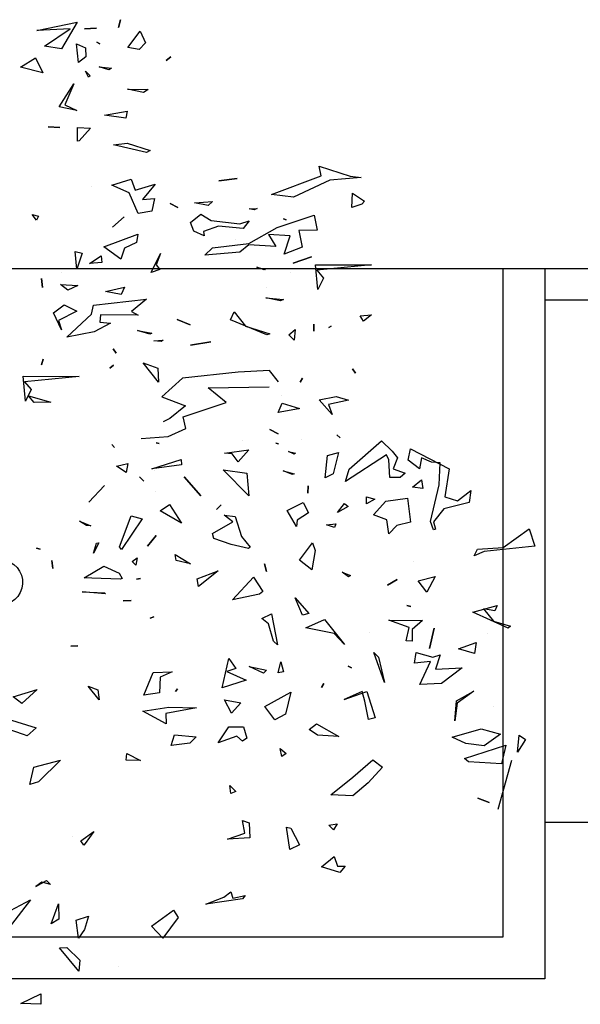
# Model space of a CAD drawing. Units: millimetres. Extents: x -357 to 280, y -617 to 728.
# Drawn here: x -92 to -89, y -396 to -391 of the extents above; entities that cross this region are included whole.
import ezdxf

# ---------------------------------------------------------------- set-up
doc = ezdxf.new("R2010")
doc.units = ezdxf.units.MM
doc.layers.add('URBANIZACION', color=250, linetype='Continuous')
doc.layers.add('VERDE', color=67, linetype='Continuous')

# ---------------------------------------------------------------- blocks, each defined once
blk = doc.blocks.new('a1')
at = {"layer": 'VERDE'}
for p, q in [((1713.3925, -468.9987), (1713.4391, -468.9841)), ((1713.4391, -468.9841), (1713.4535, -469.1193)), ((1713.4426, -469.069), (1713.3925, -468.9987)), ((1713.946, -469.0255), (1713.9575, -469.0092)), ((1713.9575, -469.0092), (1713.9913, -469.0299)), ((1713.6405, -469.0946), (1713.6538, -469.0486)), ((1713.6538, -469.0486), (1713.6591, -469.0548)), ((1713.9913, -469.0299), (1713.946, -469.0255)), ((1713.9913, -469.0299), (1713.946, -469.0255)), ((1714.0138, -469.0465), (1714.1455, -469.0831)), ((1713.4476, -469.1374), (1713.4426, -469.069)), ((1713.6591, -469.0548), (1713.6163, -469.1499)), ((1713.6591, -469.0548), (1713.6163, -469.1499)), ((1713.9729, -469.0616), (1714.0227, -469.0735)), ((1714.0088, -469.172), (1713.9729, -469.0616)), ((1714.0227, -469.0735), (1714.0174, -469.1616)), ((1714.0227, -469.0735), (1714.0174, -469.1616)), ((1714.1014, -469.0753), (1714.1014, -469.0753)), ((1713.5981, -469.0843), (1713.6129, -469.0914)), ((1713.6163, -469.1499), (1713.5981, -469.0843)), ((1713.6129, -469.0914), (1713.6076, -469.1216)), ((1713.6076, -469.1216), (1713.6405, -469.0946)), ((1713.8691, -469.0951), (1713.8691, -469.0951)), ((1713.9293, -469.128), (1713.9436, -469.0762)), ((1713.9436, -469.0762), (1713.975, -469.1199)), ((1713.4535, -469.1193), (1713.465, -469.1466)), ((1713.6727, -469.1109), (1713.6727, -469.1109)), ((1713.9516, -469.2051), (1713.9293, -469.128)), ((1713.975, -469.1199), (1713.9684, -469.169)), ((1713.975, -469.1199), (1713.9684, -469.169)), ((1714.115, -469.1364), (1714.1264, -469.1059)), ((1714.1264, -469.1059), (1714.115, -469.1364)), ((1714.1264, -469.1059), (1714.115, -469.1364)), ((1713.465, -469.1466), (1713.4476, -469.1374)), ((1713.6977, -469.1415), (1713.7273, -469.1452)), ((1713.7143, -469.1885), (1713.6977, -469.1415)), ((1713.7273, -469.1452), (1713.7143, -469.1885)), ((1713.7273, -469.1452), (1713.7143, -469.1885)), ((1713.8277, -469.1473), (1713.8606, -469.1917)), ((1713.8541, -469.194), (1713.8277, -469.1473)), ((1713.2897, -469.1556), (1713.3225, -469.1594)), ((1713.3182, -469.1911), (1713.2897, -469.1556)), ((1713.3225, -469.1594), (1713.3391, -469.2274)), ((1713.7655, -469.1785), (1713.8072, -469.2339)), ((1713.7688, -469.2505), (1713.7655, -469.1785)), ((1713.9684, -469.169), (1713.9516, -469.2051)), ((1714.0174, -469.1616), (1714.0088, -469.172)), ((1713.3067, -469.2247), (1713.3182, -469.1911)), ((1713.9074, -469.1985), (1713.8541, -469.194)), ((1713.9074, -469.1985), (1713.8541, -469.194)), ((1713.8606, -469.1917), (1713.9074, -469.1985)), ((1713.178, -469.3169), (1713.232, -469.2135)), ((1713.232, -469.2135), (1713.3067, -469.2247)), ((1713.3391, -469.2274), (1713.3737, -469.2558)), ((1713.8072, -469.2339), (1713.8106, -469.2924)), ((1713.8072, -469.2339), (1713.8106, -469.2924)), ((1713.2141, -469.2604), (1713.2023, -469.288)), ((1713.2159, -469.2376), (1713.2141, -469.2604)), ((1713.2747, -469.2403), (1713.2159, -469.2376)), ((1713.3733, -469.2633), (1713.2747, -469.2403)), ((1713.3957, -469.2554), (1713.3733, -469.2633)), ((1713.3957, -469.2554), (1713.3733, -469.2633)), ((1713.3737, -469.2558), (1713.3938, -469.2499)), ((1713.3938, -469.2499), (1713.3957, -469.2554)), ((1713.5203, -469.2508), (1713.5627, -469.2734)), ((1713.5321, -469.2965), (1713.5203, -469.2508)), ((1713.6591, -469.2536), (1713.7133, -469.2658)), ((1713.7133, -469.2658), (1713.6591, -469.2536)), ((1713.7133, -469.2658), (1713.6591, -469.2536)), ((1713.7249, -469.3023), (1713.7373, -469.2573)), ((1713.7304, -469.2376), (1713.7688, -469.2505)), ((1713.7373, -469.2573), (1713.7304, -469.2376)), ((1713.2612, -469.2875), (1713.2852, -469.284)), ((1713.2852, -469.284), (1713.2809, -469.3119)), ((1713.2852, -469.284), (1713.2809, -469.3119)), ((1713.5627, -469.2734), (1713.5321, -469.2965)), ((1713.5627, -469.2734), (1713.5321, -469.2965)), ((1713.6379, -469.3749), (1713.6389, -469.2853)), ((1713.6389, -469.2853), (1713.6629, -469.3131)), ((1713.7488, -469.2637), (1713.7529, -469.3066)), ((1713.8106, -469.2924), (1713.7488, -469.2637)), ((1713.2023, -469.288), (1713.2323, -469.2928)), ((1713.2323, -469.2928), (1713.2086, -469.3233)), ((1713.2809, -469.3119), (1713.2612, -469.2875)), ((1713.4815, -469.3082), (1713.4815, -469.3082)), ((1713.6629, -469.3131), (1713.6943, -469.3131)), ((1713.6943, -469.3131), (1713.6936, -469.3288)), ((1713.6943, -469.3131), (1713.6936, -469.3288)), ((1713.7529, -469.3066), (1713.7249, -469.3023)), ((1713.2086, -469.3233), (1713.178, -469.3169)), ((1713.2321, -469.3636), (1713.244, -469.3311)), ((1713.244, -469.3311), (1713.2549, -469.3445)), ((1713.3107, -469.3248), (1713.3752, -469.3174)), ((1713.3189, -469.3829), (1713.3107, -469.3248)), ((1713.3752, -469.3174), (1713.3837, -469.3538)), ((1713.5987, -469.3266), (1713.6011, -469.3159)), ((1713.6011, -469.3159), (1713.5987, -469.3266)), ((1713.6011, -469.3159), (1713.5987, -469.3266)), ((1713.6577, -469.3211), (1713.6379, -469.3749)), ((1713.6936, -469.3288), (1713.6577, -469.3211)), ((1713.1568, -469.3945), (1713.1844, -469.3663)), ((1713.1844, -469.3663), (1713.2027, -469.3519)), ((1713.2027, -469.3519), (1713.2321, -469.3636)), ((1713.2549, -469.3445), (1713.2555, -469.3726)), ((1713.2549, -469.3445), (1713.2555, -469.3726)), ((1713.3837, -469.3538), (1713.4066, -469.3753)), ((1713.5285, -469.3526), (1713.5438, -469.3786)), ((1713.5438, -469.3786), (1713.5285, -469.3526)), ((1713.5438, -469.3786), (1713.5285, -469.3526)), ((1713.2079, -469.3753), (1713.1946, -469.3812)), ((1713.1946, -469.3812), (1713.2662, -469.4919)), ((1713.2555, -469.3726), (1713.2079, -469.3753)), ((1713.3554, -469.4167), (1713.3189, -469.3829)), ((1713.3691, -469.3805), (1713.3554, -469.4167)), ((1713.4066, -469.3753), (1713.3691, -469.3805)), ((1713.4066, -469.3753), (1713.3691, -469.3805)), ((1713.8046, -469.3868), (1713.7241, -469.4152)), ((1713.8046, -469.3868), (1713.7241, -469.4152)), ((1713.737, -469.4027), (1713.8046, -469.3868)), ((1714.0126, -469.4181), (1714.0317, -469.3922)), ((1714.0317, -469.3922), (1714.0737, -469.4309)), ((1713.2332, -469.482), (1713.1568, -469.3945)), ((1713.3073, -469.4356), (1713.3135, -469.4131)), ((1713.3135, -469.4131), (1713.3262, -469.435)), ((1713.7241, -469.4152), (1713.737, -469.4027)), ((1713.8293, -469.4341), (1713.8998, -469.4123)), ((1713.8998, -469.4123), (1713.9041, -469.4299)), ((1713.8998, -469.4123), (1713.9041, -469.4299)), ((1714.0587, -469.472), (1714.0126, -469.4181)), ((1712.4932, -469.4724), (1712.5144, -469.4403)), ((1712.5144, -469.4403), (1712.5221, -469.448)), ((1712.6847, -469.5722), (1712.6852, -469.4219)), ((1712.6852, -469.4219), (1712.6995, -469.5688)), ((1712.8192, -469.4214), (1712.8363, -469.4436)), ((1712.8219, -469.4518), (1712.8192, -469.4214)), ((1712.8363, -469.4436), (1712.8219, -469.4518)), ((1712.8363, -469.4436), (1712.8219, -469.4518)), ((1713.3262, -469.435), (1713.3073, -469.4356)), ((1713.3262, -469.435), (1713.3073, -469.4356)), ((1713.6706, -469.4274), (1713.6706, -469.4274)), ((1713.8545, -469.4394), (1713.8288, -469.4466)), ((1713.8509, -469.4954), (1713.8293, -469.4341)), ((1713.9041, -469.4299), (1713.8545, -469.4394)), ((1714.0737, -469.4309), (1714.1084, -469.4716)), ((1712.447, -469.4794), (1712.4507, -469.4498)), ((1712.4507, -469.4498), (1712.4586, -469.5332)), ((1712.4507, -469.4498), (1712.4586, -469.5332)), ((1712.5221, -469.448), (1712.5316, -469.4748)), ((1712.5221, -469.448), (1712.5316, -469.4748)), ((1712.964, -469.4724), (1712.9754, -469.4647)), ((1712.9754, -469.4647), (1712.964, -469.4724)), ((1712.9754, -469.4647), (1712.964, -469.4724)), ((1713.8288, -469.4466), (1713.8509, -469.4954)), ((1714.1057, -469.5304), (1714.0587, -469.472)), ((1714.1084, -469.4716), (1714.1057, -469.5304)), ((1714.1084, -469.4716), (1714.1057, -469.5304)), ((1712.4202, -469.5622), (1712.447, -469.4794)), ((1712.5316, -469.4748), (1712.4932, -469.4724)), ((1713.0385, -469.5163), (1713.0479, -469.4834)), ((1713.0479, -469.4834), (1713.06, -469.537)), ((1713.2662, -469.4919), (1713.2332, -469.482)), ((1713.325, -469.4945), (1713.3326, -469.4845)), ((1713.3488, -469.5132), (1713.325, -469.4945)), ((1713.3488, -469.5132), (1713.325, -469.4945)), ((1713.3326, -469.4845), (1713.3488, -469.5132)), ((1713.5087, -469.5005), (1713.518, -469.4781)), ((1713.5212, -469.4838), (1713.5087, -469.5005)), ((1713.5212, -469.4838), (1713.5087, -469.5005)), ((1713.518, -469.4781), (1713.5212, -469.4838)), ((1713.6362, -469.5478), (1713.7033, -469.494)), ((1713.7033, -469.494), (1713.6737, -469.5217)), ((1713.7033, -469.494), (1713.6737, -469.5217)), ((1713.761, -469.4847), (1713.7658, -469.4756)), ((1713.7658, -469.4756), (1713.761, -469.4847)), ((1713.7658, -469.4756), (1713.761, -469.4847)), ((1714.2973, -469.4924), (1714.3146, -469.5066)), ((1714.2976, -469.5126), (1714.2973, -469.4924)), ((1713.0472, -469.5618), (1713.0385, -469.5163)), ((1713.1413, -469.5145), (1713.1492, -469.5055)), ((1713.1492, -469.5055), (1713.1413, -469.5145)), ((1713.1492, -469.5055), (1713.1413, -469.5145)), ((1713.1884, -469.5101), (1713.2452, -469.5246)), ((1713.1959, -469.5401), (1713.1884, -469.5101)), ((1713.2452, -469.5246), (1713.2558, -469.546)), ((1713.3799, -469.5176), (1713.389, -469.5206)), ((1713.3824, -469.542), (1713.3799, -469.5176)), ((1713.389, -469.5206), (1713.3824, -469.542)), ((1713.389, -469.5206), (1713.3824, -469.542)), ((1713.6737, -469.5217), (1713.6587, -469.5977)), ((1713.9157, -469.5692), (1713.9494, -469.5093)), ((1713.9494, -469.5093), (1713.9461, -469.5664)), ((1713.9494, -469.5093), (1713.9461, -469.5664)), ((1714.1842, -469.5138), (1714.2, -469.5236)), ((1714.1872, -469.5361), (1714.1842, -469.5138)), ((1714.2, -469.5236), (1714.1872, -469.5361)), ((1714.2, -469.5236), (1714.1872, -469.5361)), ((1714.2713, -469.5218), (1714.2976, -469.5126)), ((1714.2995, -469.5562), (1714.2713, -469.5218)), ((1714.3146, -469.5066), (1714.2995, -469.5562)), ((1714.3146, -469.5066), (1714.2995, -469.5562)), ((1712.4586, -469.5332), (1712.5036, -469.6312)), ((1712.6995, -469.5688), (1712.7207, -469.5503)), ((1712.7207, -469.5503), (1712.7514, -469.5659)), ((1712.8495, -469.53), (1712.8535, -469.536)), ((1712.8535, -469.536), (1712.8495, -469.53)), ((1712.8535, -469.536), (1712.8495, -469.53)), ((1713.0868, -469.5275), (1713.0472, -469.5618)), ((1713.0868, -469.5275), (1713.0472, -469.5618)), ((1713.06, -469.537), (1713.0868, -469.5275)), ((1713.2558, -469.546), (1713.1959, -469.5401)), ((1713.2558, -469.546), (1713.1959, -469.5401)), ((1713.6587, -469.5977), (1713.6362, -469.5478)), ((1713.8073, -469.5496), (1713.8186, -469.5555)), ((1713.8186, -469.5555), (1713.8073, -469.5496)), ((1713.8186, -469.5555), (1713.8073, -469.5496)), ((1712.4465, -469.5565), (1712.4202, -469.5622)), ((1712.4968, -469.6902), (1712.4465, -469.5565)), ((1712.5517, -469.5754), (1712.5925, -469.5672)), ((1712.5848, -469.6745), (1712.5517, -469.5754)), ((1712.5925, -469.5672), (1712.5928, -469.6169)), ((1712.7514, -469.5659), (1712.6847, -469.5722)), ((1712.7514, -469.5659), (1712.6847, -469.5722)), ((1712.8445, -469.5767), (1712.8628, -469.5764)), ((1712.8628, -469.5764), (1712.8445, -469.5767)), ((1712.8628, -469.5764), (1712.8445, -469.5767)), ((1713.4302, -469.5799), (1713.451, -469.5725)), ((1713.451, -469.5725), (1713.503, -469.5819)), ((1713.9308, -469.5891), (1713.9157, -469.5692)), ((1713.9461, -469.5664), (1713.9308, -469.5891)), ((1712.681, -469.6314), (1712.6638, -469.5827)), ((1712.6638, -469.5827), (1712.681, -469.6314)), ((1712.6638, -469.5827), (1712.681, -469.6314)), ((1713.2779, -469.5912), (1713.2974, -469.5923)), ((1713.2974, -469.5923), (1713.2779, -469.5912)), ((1713.2974, -469.5923), (1713.2779, -469.5912)), ((1713.3222, -469.6051), (1713.3498, -469.591)), ((1713.3498, -469.591), (1713.3698, -469.6215)), ((1713.4771, -469.615), (1713.4302, -469.5799)), ((1713.503, -469.5819), (1713.4771, -469.615)), ((1713.503, -469.5819), (1713.4771, -469.615)), ((1713.5782, -469.6261), (1713.6195, -469.5894)), ((1713.6195, -469.5894), (1713.6243, -469.6068)), ((1713.6195, -469.5894), (1713.6243, -469.6068)), ((1712.5928, -469.6169), (1712.6381, -469.6077)), ((1712.6381, -469.6077), (1712.6564, -469.656)), ((1712.6381, -469.6077), (1712.6564, -469.656)), ((1712.8589, -469.6264), (1712.8874, -469.6287)), ((1712.8724, -469.6438), (1712.8589, -469.6264)), ((1712.8874, -469.6287), (1712.8724, -469.6438)), ((1712.8874, -469.6287), (1712.8724, -469.6438)), ((1712.9893, -469.6069), (1712.9995, -469.6131)), ((1712.9995, -469.6131), (1712.9893, -469.6069)), ((1712.9995, -469.6131), (1712.9893, -469.6069)), ((1713.0559, -469.6615), (1713.0702, -469.6146)), ((1713.0702, -469.6146), (1713.0711, -469.6174)), ((1713.0711, -469.6174), (1713.0811, -469.6717)), ((1713.0711, -469.6174), (1713.0811, -469.6717)), ((1713.1534, -469.6099), (1713.1534, -469.6099)), ((1713.1858, -469.644), (1713.1897, -469.6254)), ((1713.1928, -469.6292), (1713.1858, -469.644)), ((1713.1928, -469.6292), (1713.1858, -469.644)), ((1713.1897, -469.6254), (1713.1928, -469.6292)), ((1713.2376, -469.6583), (1713.2457, -469.629)), ((1713.2457, -469.629), (1713.2472, -469.6334)), ((1713.3435, -469.648), (1713.3222, -469.6051)), ((1713.3864, -469.623), (1713.3435, -469.648)), ((1713.3864, -469.623), (1713.3435, -469.648)), ((1713.3698, -469.6215), (1713.3864, -469.623)), ((1713.6243, -469.6068), (1713.5782, -469.6261)), ((1714.1954, -469.6379), (1714.2401, -469.6147)), ((1714.2401, -469.6147), (1714.2525, -469.6411)), ((1712.5036, -469.6312), (1712.4968, -469.6902)), ((1712.5642, -469.651), (1712.5618, -469.6581)), ((1712.5618, -469.6581), (1712.5642, -469.651)), ((1712.5618, -469.6581), (1712.5642, -469.651)), ((1712.6071, -469.6402), (1712.6041, -469.6979)), ((1712.6564, -469.656), (1712.6071, -469.6402)), ((1712.7051, -469.6388), (1712.7051, -469.6388)), ((1713.2472, -469.6334), (1713.2376, -469.6583)), ((1713.2472, -469.6334), (1713.2376, -469.6583)), ((1713.8312, -469.6384), (1713.8902, -469.652)), ((1713.8693, -469.708), (1713.8312, -469.6384)), ((1713.8902, -469.652), (1713.9054, -469.6811)), ((1713.9815, -469.6666), (1713.995, -469.6507)), ((1713.995, -469.6507), (1714.0032, -469.662)), ((1714.1928, -469.6499), (1714.1954, -469.6379)), ((1714.2525, -469.6411), (1714.1928, -469.6499)), ((1714.2525, -469.6411), (1714.1928, -469.6499)), ((1712.6276, -469.7505), (1712.5848, -469.6745)), ((1712.6041, -469.6979), (1712.6361, -469.6786)), ((1712.6361, -469.6786), (1712.6318, -469.7503)), ((1712.774, -469.705), (1712.7778, -469.6581)), ((1712.7818, -469.6659), (1712.774, -469.705)), ((1712.7818, -469.6659), (1712.774, -469.705)), ((1712.7778, -469.6581), (1712.7818, -469.6659)), ((1712.9991, -469.6715), (1712.9681, -469.6953)), ((1713.0343, -469.663), (1713.0343, -469.663)), ((1713.0811, -469.6717), (1713.0559, -469.6615)), ((1713.1266, -469.6944), (1713.1378, -469.672)), ((1713.1378, -469.672), (1713.1266, -469.6944)), ((1713.1378, -469.672), (1713.1266, -469.6944)), ((1713.1634, -469.6783), (1713.1653, -469.6715)), ((1713.1653, -469.6715), (1713.1634, -469.6783)), ((1713.1653, -469.6715), (1713.1634, -469.6783)), ((1713.6212, -469.6903), (1713.7041, -469.674)), ((1713.7041, -469.674), (1713.6944, -469.6848)), ((1713.7041, -469.674), (1713.6944, -469.6848)), ((1713.7496, -469.6653), (1713.7765, -469.6577)), ((1713.7786, -469.6723), (1713.7496, -469.6653)), ((1713.7765, -469.6577), (1713.7786, -469.6723)), ((1713.7765, -469.6577), (1713.7786, -469.6723)), ((1713.9054, -469.6811), (1713.8693, -469.708)), ((1713.9054, -469.6811), (1713.8693, -469.708)), ((1714.0032, -469.662), (1713.9815, -469.6666)), ((1714.0032, -469.662), (1713.9815, -469.6666)), ((1712.6915, -469.7292), (1712.6977, -469.7067)), ((1712.6987, -469.7094), (1712.6915, -469.7292)), ((1712.6987, -469.7094), (1712.6915, -469.7292)), ((1712.6977, -469.7067), (1712.6987, -469.7094)), ((1712.745, -469.7029), (1712.745, -469.7029)), ((1712.8729, -469.7027), (1712.8322, -469.8002)), ((1712.8729, -469.7027), (1712.8322, -469.8002)), ((1712.8493, -469.7597), (1712.87, -469.6945)), ((1712.87, -469.6945), (1712.8729, -469.7027)), ((1712.9681, -469.6953), (1712.9725, -469.7793)), ((1713.015, -469.8597), (1713.0122, -469.6964)), ((1713.4866, -469.7083), (1713.5069, -469.703)), ((1713.5069, -469.703), (1713.4866, -469.7083)), ((1713.5069, -469.703), (1713.4866, -469.7083)), ((1713.6334, -469.7162), (1713.6212, -469.6903)), ((1713.6474, -469.6983), (1713.6334, -469.7162)), ((1713.6944, -469.6848), (1713.6474, -469.6983)), ((1713.7623, -469.7501), (1713.7721, -469.7029)), ((1713.7721, -469.7029), (1713.78, -469.7112)), ((1712.5338, -469.7288), (1712.5378, -469.7367)), ((1712.5351, -469.7499), (1712.5338, -469.7288)), ((1713.5224, -469.7381), (1713.5605, -469.7136)), ((1713.5605, -469.7136), (1713.5678, -469.7221)), ((1713.5678, -469.7221), (1713.583, -469.7949)), ((1713.5678, -469.7221), (1713.583, -469.7949)), ((1713.78, -469.7112), (1713.7623, -469.7501)), ((1713.78, -469.7112), (1713.7623, -469.7501)), ((1712.5378, -469.7367), (1712.5351, -469.7499)), ((1712.5378, -469.7367), (1712.5351, -469.7499)), ((1712.5676, -469.7495), (1712.5875, -469.7659)), ((1712.5748, -469.7753), (1712.5676, -469.7495)), ((1712.6398, -469.8478), (1712.6276, -469.7505)), ((1712.6318, -469.7503), (1712.6515, -469.7747)), ((1712.8115, -469.7902), (1712.8493, -469.7597)), ((1713.1808, -469.7504), (1713.2133, -469.7795)), ((1713.1899, -469.8161), (1713.1808, -469.7504)), ((1713.3047, -469.7509), (1713.2347, -469.8194)), ((1713.3047, -469.7509), (1713.2347, -469.8194)), ((1713.2347, -469.8194), (1713.2439, -469.7564)), ((1713.2439, -469.7564), (1713.3047, -469.7509)), ((1713.4132, -469.7705), (1713.4425, -469.7472)), ((1713.4452, -469.7512), (1713.4353, -469.7984)), ((1713.4452, -469.7512), (1713.4353, -469.7984)), ((1713.4425, -469.7472), (1713.4452, -469.7512)), ((1713.583, -469.7949), (1713.5224, -469.7381)), ((1713.7753, -469.8095), (1713.7982, -469.7577)), ((1713.7982, -469.7577), (1713.8192, -469.8223)), ((1713.7982, -469.7577), (1713.8192, -469.8223)), ((1713.9239, -469.7651), (1713.9541, -469.7563)), ((1713.9541, -469.7563), (1713.9623, -469.7675)), ((1714.1752, -469.7674), (1714.1812, -469.7494)), ((1714.2089, -469.7617), (1714.1752, -469.7674)), ((1714.1812, -469.7494), (1714.2212, -469.7476)), ((1714.2251, -469.8077), (1714.2089, -469.7617)), ((1714.2212, -469.7476), (1714.2251, -469.8077)), ((1714.2212, -469.7476), (1714.2251, -469.8077)), ((1714.3759, -469.7606), (1714.3847, -469.768)), ((1714.3833, -469.7937), (1714.3759, -469.7606)), ((1712.4603, -469.8311), (1712.454, -469.7816)), ((1712.454, -469.7816), (1712.4603, -469.8311)), ((1712.454, -469.7816), (1712.4603, -469.8311)), ((1712.5661, -469.8516), (1712.5748, -469.7753)), ((1712.5875, -469.7659), (1712.5813, -469.8321)), ((1712.5875, -469.7659), (1712.5813, -469.8321)), ((1712.6181, -469.7865), (1712.6181, -469.7865)), ((1712.6515, -469.7747), (1712.6596, -469.8691)), ((1712.9725, -469.7793), (1712.9894, -469.9284)), ((1713.156, -469.769), (1713.156, -469.769)), ((1713.2133, -469.7795), (1713.1917, -469.7951)), ((1713.2133, -469.7795), (1713.1917, -469.7951)), ((1713.3564, -469.817), (1713.3595, -469.7876)), ((1713.3595, -469.7876), (1713.4132, -469.7705)), ((1713.7409, -469.8044), (1713.767, -469.786)), ((1713.767, -469.786), (1713.7753, -469.8095)), ((1713.8514, -469.8159), (1713.8594, -469.7724)), ((1713.8594, -469.7724), (1713.8872, -469.7971)), ((1713.9237, -469.8045), (1713.9239, -469.7651)), ((1713.9623, -469.7675), (1713.9492, -469.7826)), ((1713.9623, -469.7675), (1713.9492, -469.7826)), ((1713.9492, -469.7826), (1713.967, -469.833)), ((1714.081, -469.802), (1714.0972, -469.7852)), ((1714.0972, -469.7852), (1714.1022, -469.7994)), ((1714.3847, -469.768), (1714.3991, -469.8663)), ((1714.3847, -469.768), (1714.3991, -469.8663)), ((1712.8322, -469.8002), (1712.8115, -469.7902)), ((1713.0545, -469.8113), (1713.015, -469.8597)), ((1713.0922, -469.9266), (1713.0545, -469.8113)), ((1713.1917, -469.7951), (1713.1899, -469.8161)), ((1713.3745, -469.7934), (1713.3564, -469.817)), ((1713.405, -469.8485), (1713.3745, -469.7934)), ((1713.4353, -469.7984), (1713.4191, -469.8448)), ((1713.8192, -469.8223), (1713.7409, -469.8044)), ((1713.8872, -469.7971), (1713.8514, -469.8159)), ((1713.8872, -469.7971), (1713.8514, -469.8159)), ((1713.967, -469.833), (1713.9237, -469.8045)), ((1714.1022, -469.7994), (1714.081, -469.802)), ((1714.1022, -469.7994), (1714.081, -469.802)), ((1714.3659, -469.7986), (1714.3833, -469.7937)), ((1714.3808, -469.818), (1714.3659, -469.7986)), ((1712.5813, -469.8321), (1712.5956, -469.8726)), ((1713.329, -469.8249), (1713.3415, -469.8377)), ((1713.3415, -469.8377), (1713.329, -469.8249)), ((1713.3415, -469.8377), (1713.329, -469.8249)), ((1713.5055, -469.8333), (1713.5474, -469.8856)), ((1713.5272, -469.8897), (1713.5055, -469.8333)), ((1714.3991, -469.8663), (1714.3808, -469.818)), ((1712.515, -469.8481), (1712.5264, -469.8595)), ((1712.5191, -469.8965), (1712.515, -469.8481)), ((1712.5264, -469.8595), (1712.5191, -469.8965)), ((1712.5264, -469.8595), (1712.5191, -469.8965)), ((1712.5495, -469.8796), (1712.5661, -469.8516)), ((1712.6596, -469.8691), (1712.6398, -469.8478)), ((1712.9002, -469.9073), (1712.8919, -469.8523)), ((1712.8919, -469.8523), (1712.9002, -469.9073)), ((1712.8919, -469.8523), (1712.9002, -469.9073)), ((1713.0298, -469.8541), (1713.0298, -469.8541)), ((1713.4191, -469.8448), (1713.405, -469.8485)), ((1712.5716, -469.9075), (1712.5495, -469.8796)), ((1712.6071, -469.8704), (1712.5948, -469.8981)), ((1712.5956, -469.8726), (1712.6071, -469.8704)), ((1713.2531, -469.9237), (1713.3044, -469.8791)), ((1713.3044, -469.8791), (1713.2531, -469.9237)), ((1713.3044, -469.8791), (1713.2531, -469.9237)), ((1713.5474, -469.8856), (1713.5272, -469.8897)), ((1713.5474, -469.8856), (1713.5272, -469.8897)), ((1713.8714, -469.9651), (1713.8729, -469.8908)), ((1713.8729, -469.8908), (1713.8879, -469.9735)), ((1713.9455, -469.9501), (1713.9502, -469.8918)), ((1713.9502, -469.8918), (1713.9674, -469.9091)), ((1712.5948, -469.8981), (1712.5716, -469.9075)), ((1712.8314, -469.9426), (1712.8457, -469.908)), ((1712.8457, -469.908), (1712.8314, -469.9426)), ((1712.8457, -469.908), (1712.8314, -469.9426)), ((1713.1236, -469.9198), (1713.0922, -469.9266)), ((1713.1452, -469.967), (1713.1236, -469.9198)), ((1713.4618, -469.9484), (1713.4866, -469.9071)), ((1713.4866, -469.9071), (1713.4781, -469.9458)), ((1713.4866, -469.9071), (1713.4781, -469.9458)), ((1713.9674, -469.9091), (1713.9738, -469.9586)), ((1713.9674, -469.9091), (1713.9738, -469.9586)), ((1712.5206, -469.9618), (1712.5316, -469.9407)), ((1712.5316, -469.9407), (1712.5206, -469.9618)), ((1712.5316, -469.9407), (1712.5206, -469.9618)), ((1712.9894, -469.9284), (1713.0387, -469.9843)), ((1713.0387, -469.9843), (1713.0631, -469.9209)), ((1713.0631, -469.9209), (1713.0968, -469.9625)), ((1713.2073, -469.9318), (1713.2215, -469.9317)), ((1713.2322, -470.011), (1713.2073, -469.9318)), ((1713.2215, -469.9317), (1713.2322, -470.011)), ((1713.2215, -469.9317), (1713.2322, -470.011)), ((1713.3279, -469.9631), (1713.3777, -469.9314)), ((1713.3777, -469.9314), (1713.3449, -469.9885)), ((1713.3777, -469.9314), (1713.3449, -469.9885)), ((1713.4781, -469.9458), (1713.4618, -469.9484)), ((1713.822, -469.942), (1713.8289, -469.9475)), ((1713.8289, -469.9475), (1713.822, -469.942)), ((1713.8289, -469.9475), (1713.822, -469.942)), ((1714.4155, -469.9528), (1714.4349, -469.9398)), ((1714.4349, -469.9398), (1714.4901, -469.9813)), ((1712.1272, -469.9597), (1712.1377, -469.972)), ((1712.1377, -469.972), (1712.1272, -469.9597)), ((1712.1377, -469.972), (1712.1272, -469.9597)), ((1713.0968, -469.9625), (1713.1063, -469.9807)), ((1713.1503, -470.0391), (1713.1452, -469.967)), ((1713.3449, -469.9885), (1713.3279, -469.9631)), ((1713.776, -469.9563), (1713.7905, -469.9888)), ((1713.778, -470.0073), (1713.776, -469.9563)), ((1713.8779, -470.0115), (1713.8714, -469.9651)), ((1713.916, -469.9728), (1713.8818, -470.0347)), ((1713.916, -469.9728), (1713.8818, -470.0347)), ((1713.8879, -469.9735), (1713.916, -469.9728)), ((1713.9738, -469.9586), (1713.9455, -469.9501)), ((1714.4583, -470.0116), (1714.4155, -469.9528)), ((1712.6547, -469.9877), (1712.6852, -469.9991)), ((1712.7058, -470.0122), (1712.6547, -469.9877)), ((1712.6852, -469.9991), (1712.6979, -469.9897)), ((1712.6979, -469.9897), (1712.7058, -470.0122)), ((1712.6979, -469.9897), (1712.7058, -470.0122)), ((1712.8868, -469.9809), (1712.8904, -469.9858)), ((1712.8892, -470.0053), (1712.8868, -469.9809)), ((1712.8904, -469.9858), (1712.8892, -470.0053)), ((1712.8904, -469.9858), (1712.8892, -470.0053)), ((1712.9993, -469.9929), (1712.9481, -470.0344)), ((1712.9993, -469.9929), (1712.9481, -470.0344)), ((1712.9481, -470.0344), (1712.9625, -469.9948)), ((1712.9625, -469.9948), (1712.9993, -469.9929)), ((1713.1623, -469.9994), (1713.1643, -469.9913)), ((1713.1643, -469.9913), (1713.1623, -469.9994)), ((1713.1643, -469.9913), (1713.1623, -469.9994)), ((1713.411, -469.9996), (1713.4393, -470.0223)), ((1713.4393, -470.0223), (1713.411, -469.9996)), ((1713.4393, -470.0223), (1713.411, -469.9996)), ((1713.7905, -469.9888), (1713.8328, -469.9899)), ((1713.8328, -469.9899), (1713.8387, -470.0327)), ((1713.8328, -469.9899), (1713.8387, -470.0327)), ((1714.4901, -469.9813), (1714.4583, -470.0116)), ((1714.4901, -469.9813), (1714.4583, -470.0116)), ((1712.2139, -470.0762), (1712.2148, -470.0211)), ((1712.2148, -470.0211), (1712.2234, -470.0335)), ((1712.3593, -470.0766), (1712.3782, -470.0152)), ((1712.3837, -470.0255), (1712.3632, -470.114)), ((1712.3837, -470.0255), (1712.3632, -470.114)), ((1712.3782, -470.0152), (1712.3837, -470.0255)), ((1712.4688, -470.0016), (1712.5104, -470.0356)), ((1712.4848, -470.0557), (1712.4688, -470.0016)), ((1712.5072, -470.0041), (1712.5409, -470.0107)), ((1712.5104, -470.0356), (1712.5072, -470.0041)), ((1712.5409, -470.0107), (1712.5478, -470.0476)), ((1712.5409, -470.0107), (1712.5478, -470.0476)), ((1712.7776, -470.0256), (1712.8103, -470.0658)), ((1712.7931, -470.1672), (1712.7776, -470.0256)), ((1712.8612, -470.0496), (1712.8679, -470.011)), ((1712.8709, -470.0161), (1712.8612, -470.0496)), ((1712.8709, -470.0161), (1712.8612, -470.0496)), ((1712.8679, -470.011), (1712.8709, -470.0161)), ((1713.2367, -470.003), (1713.2367, -470.003)), ((1713.2924, -470.0002), (1713.2924, -470.0002)), ((1713.6289, -470.0052), (1713.6324, -470.015)), ((1713.6324, -470.015), (1713.6289, -470.0052)), ((1713.6324, -470.015), (1713.6289, -470.0052)), ((1713.8387, -470.0327), (1713.778, -470.0073)), ((1713.8818, -470.0347), (1713.8779, -470.0115)), ((1712.0589, -470.0417), (1712.0903, -470.0275)), ((1712.1021, -470.0751), (1712.0589, -470.0417)), ((1712.0903, -470.0275), (1712.1074, -470.0449)), ((1712.1074, -470.0449), (1712.1021, -470.0751)), ((1712.1074, -470.0449), (1712.1021, -470.0751)), ((1712.2234, -470.0335), (1712.2139, -470.0762)), ((1712.2234, -470.0335), (1712.2139, -470.0762)), ((1712.5478, -470.0476), (1712.4923, -470.0715)), ((1712.6029, -470.0485), (1712.6255, -470.0516)), ((1712.6365, -470.14), (1712.6029, -470.0485)), ((1712.6255, -470.0516), (1712.6401, -470.084)), ((1712.8103, -470.0658), (1712.8197, -470.0471)), ((1712.8197, -470.0471), (1712.8192, -470.1488)), ((1713.2532, -470.0442), (1713.2649, -470.0321)), ((1713.2649, -470.0321), (1713.2532, -470.0442)), ((1713.2649, -470.0321), (1713.2532, -470.0442)), ((1713.3582, -470.0663), (1713.3663, -470.0369)), ((1713.3663, -470.0369), (1713.4486, -470.0922)), ((1713.4711, -470.0498), (1713.4899, -470.0542)), ((1713.4809, -470.0636), (1713.4711, -470.0498)), ((1713.5261, -470.0415), (1713.5279, -470.0519)), ((1713.5279, -470.0519), (1713.5261, -470.0415)), ((1713.5279, -470.0519), (1713.5261, -470.0415)), ((1713.9955, -470.0777), (1714.0141, -470.0416)), ((1714.0141, -470.0416), (1714.0133, -470.0794)), ((1714.0141, -470.0416), (1714.0133, -470.0794)), ((1712.2734, -470.0774), (1712.2916, -470.0802)), ((1712.2836, -470.1378), (1712.2734, -470.0774)), ((1712.3632, -470.114), (1712.3593, -470.0766)), ((1712.4558, -470.0659), (1712.4848, -470.0557)), ((1712.4712, -470.1183), (1712.4558, -470.0659)), ((1712.4923, -470.0715), (1712.4712, -470.1183)), ((1713.2174, -470.0753), (1713.2422, -470.0795)), ((1713.2251, -470.1059), (1713.2174, -470.0753)), ((1713.4413, -470.0978), (1713.3582, -470.0663)), ((1713.4899, -470.0542), (1713.4809, -470.0636)), ((1713.4899, -470.0542), (1713.4809, -470.0636)), ((1713.586, -470.0874), (1713.5847, -470.0663)), ((1713.5847, -470.0663), (1713.586, -470.0874)), ((1713.5847, -470.0663), (1713.586, -470.0874)), ((1714.0133, -470.0794), (1713.9955, -470.0777)), ((1712.0279, -470.0951), (1712.0488, -470.1)), ((1712.0488, -470.1), (1712.0279, -470.0951)), ((1712.0488, -470.1), (1712.0279, -470.0951)), ((1712.2916, -470.0802), (1712.2836, -470.1378)), ((1712.2916, -470.0802), (1712.2836, -470.1378)), ((1712.5562, -470.0853), (1712.5843, -470.116)), ((1712.5843, -470.116), (1712.5562, -470.0853)), ((1712.5843, -470.116), (1712.5562, -470.0853)), ((1712.67, -470.0937), (1712.6365, -470.14)), ((1712.67, -470.0937), (1712.6365, -470.14)), ((1712.6401, -470.084), (1712.67, -470.0937)), ((1712.7454, -470.0843), (1712.765, -470.0928)), ((1712.7566, -470.1352), (1712.7454, -470.0843)), ((1712.765, -470.0928), (1712.7566, -470.1352)), ((1712.765, -470.0928), (1712.7566, -470.1352)), ((1713.2422, -470.0795), (1713.2251, -470.1059)), ((1713.2422, -470.0795), (1713.2251, -470.1059)), ((1713.4486, -470.0922), (1713.4413, -470.0978)), ((1713.4486, -470.0922), (1713.4413, -470.0978)), ((1713.4934, -470.1392), (1713.5116, -470.0983)), ((1713.5116, -470.0983), (1713.526, -470.0901)), ((1713.5279, -470.0956), (1713.5252, -470.1716)), ((1713.5279, -470.0956), (1713.5252, -470.1716)), ((1713.526, -470.0901), (1713.5279, -470.0956)), ((1714.5669, -470.1013), (1714.5669, -470.1013)), ((1712.1545, -470.152), (1712.1583, -470.1192)), ((1712.1625, -470.1258), (1712.1545, -470.152)), ((1712.1625, -470.1258), (1712.1545, -470.152)), ((1712.1583, -470.1192), (1712.1625, -470.1258)), ((1712.8387, -470.1499), (1712.8412, -470.1219)), ((1712.8412, -470.1219), (1712.8645, -470.1654)), ((1712.9106, -470.1147), (1712.9218, -470.1064)), ((1712.9218, -470.1064), (1712.9106, -470.1147)), ((1712.9218, -470.1064), (1712.9106, -470.1147)), ((1712.9539, -470.1135), (1712.9623, -470.1235)), ((1712.9623, -470.1235), (1712.9539, -470.1135)), ((1712.9623, -470.1235), (1712.9539, -470.1135)), ((1713.1667, -470.1184), (1713.175, -470.1106)), ((1713.175, -470.1106), (1713.1667, -470.1184)), ((1713.175, -470.1106), (1713.1667, -470.1184)), ((1712.0878, -470.1583), (1712.093, -470.1503)), ((1712.093, -470.1503), (1712.0878, -470.1583)), ((1712.093, -470.1503), (1712.0878, -470.1583)), ((1712.661, -470.1468), (1712.679, -470.1453)), ((1712.6814, -470.1783), (1712.661, -470.1468)), ((1712.679, -470.1453), (1712.6814, -470.1783)), ((1712.679, -470.1453), (1712.6814, -470.1783)), ((1712.8192, -470.1488), (1712.8387, -470.1499)), ((1713.2768, -470.1374), (1713.3212, -470.1796)), ((1713.3212, -470.1796), (1713.2768, -470.1374)), ((1713.3212, -470.1796), (1713.2768, -470.1374)), ((1713.4307, -470.1533), (1713.4578, -470.1671)), ((1713.4316, -470.1591), (1713.4307, -470.1533)), ((1713.5245, -470.1922), (1713.4934, -470.1392)), ((1713.5672, -470.1353), (1713.5622, -470.198)), ((1713.5672, -470.1353), (1713.5622, -470.198)), ((1713.5622, -470.198), (1713.5648, -470.1374)), ((1713.5648, -470.1374), (1713.5672, -470.1353)), ((1713.8512, -470.152), (1713.815, -470.182)), ((1713.8512, -470.152), (1713.815, -470.182)), ((1713.815, -470.182), (1713.8241, -470.1554)), ((1713.8241, -470.1554), (1713.8512, -470.152)), ((1712.0526, -470.191), (1712.0505, -470.1591)), ((1712.0505, -470.1591), (1712.0526, -470.191)), ((1712.0505, -470.1591), (1712.0526, -470.191)), ((1712.1656, -470.1887), (1712.1784, -470.1761)), ((1712.182, -470.181), (1712.1656, -470.1887)), ((1712.182, -470.181), (1712.1656, -470.1887)), ((1712.1784, -470.1761), (1712.182, -470.181)), ((1712.3172, -470.2102), (1712.319, -470.1751)), ((1712.319, -470.1751), (1712.3531, -470.2056)), ((1712.4742, -470.1721), (1712.4742, -470.1721)), ((1712.8173, -470.1728), (1712.7931, -470.1672)), ((1712.8792, -470.2384), (1712.8173, -470.1728)), ((1712.8645, -470.1654), (1712.8792, -470.2384)), ((1712.8645, -470.1654), (1712.8792, -470.2384)), ((1713.3727, -470.2051), (1713.3852, -470.1743)), ((1713.3852, -470.1743), (1713.3843, -470.1857)), ((1713.4578, -470.1671), (1713.4316, -470.1591)), ((1713.4578, -470.1671), (1713.4316, -470.1591)), ((1713.5252, -470.1716), (1713.5245, -470.1922)), ((1714.2046, -470.1663), (1714.2368, -470.1895)), ((1714.2298, -470.2011), (1714.2046, -470.1663)), ((1714.4317, -470.1803), (1714.467, -470.1913)), ((1714.4424, -470.2141), (1714.4317, -470.1803)), ((1712.0928, -470.2125), (1712.1034, -470.1885)), ((1712.1428, -470.2078), (1712.0928, -470.2125)), ((1712.1428, -470.2078), (1712.0928, -470.2125)), ((1712.1034, -470.1885), (1712.1278, -470.1879)), ((1712.1278, -470.1879), (1712.1428, -470.2078)), ((1712.3534, -470.2098), (1712.3172, -470.2102)), ((1712.3531, -470.2056), (1712.3534, -470.2098)), ((1712.3531, -470.2056), (1712.3534, -470.2098)), ((1712.6494, -470.2167), (1712.6538, -470.1979)), ((1712.6538, -470.1979), (1712.6965, -470.2124)), ((1712.7382, -470.2555), (1712.7408, -470.2091)), ((1712.7408, -470.2091), (1712.7534, -470.236)), ((1712.9837, -470.3561), (1712.9842, -470.2057)), ((1712.9842, -470.2057), (1712.9985, -470.3527)), ((1713.3843, -470.1857), (1713.3727, -470.2051)), ((1713.3843, -470.1857), (1713.3727, -470.2051)), ((1713.7075, -470.2279), (1713.707, -470.209)), ((1713.707, -470.209), (1713.7075, -470.2279)), ((1713.707, -470.209), (1713.7075, -470.2279)), ((1714.2411, -470.1929), (1714.2298, -470.2011)), ((1714.2411, -470.1929), (1714.2298, -470.2011)), ((1714.2368, -470.1895), (1714.2411, -470.1929)), ((1714.49, -470.2078), (1714.4424, -470.2141)), ((1714.49, -470.2078), (1714.4424, -470.2141)), ((1714.467, -470.1913), (1714.49, -470.2078)), ((1714.515, -470.2384), (1714.5496, -470.204)), ((1714.5789, -470.2066), (1714.5159, -470.2584)), ((1714.5789, -470.2066), (1714.5159, -470.2584)), ((1714.5496, -470.204), (1714.5789, -470.2066)), ((1712.0346, -470.2115), (1712.106, -470.2534)), ((1712.0572, -470.3192), (1712.0346, -470.2115)), ((1712.0521, -470.2299), (1712.0572, -470.3192)), ((1712.0985, -470.2985), (1712.0521, -470.2299)), ((1712.2001, -470.2202), (1712.2559, -470.2442)), ((1712.2614, -470.2595), (1712.2001, -470.2202)), ((1712.2559, -470.2442), (1712.2712, -470.2123)), ((1712.2712, -470.2123), (1712.2614, -470.2595)), ((1712.2712, -470.2123), (1712.2614, -470.2595)), ((1712.6965, -470.2124), (1712.6494, -470.2167)), ((1712.6965, -470.2124), (1712.6494, -470.2167)), ((1712.7534, -470.236), (1712.7382, -470.2555)), ((1712.7534, -470.236), (1712.7382, -470.2555)), ((1712.7925, -470.2456), (1712.809, -470.2121)), ((1712.809, -470.2121), (1712.8342, -470.261)), ((1714.2183, -470.2225), (1714.2183, -470.2225)), ((1712.106, -470.2534), (1712.0985, -470.2985)), ((1712.106, -470.2534), (1712.0985, -470.2985)), ((1712.3155, -470.289), (1712.3166, -470.2572)), ((1712.3166, -470.2572), (1712.3155, -470.289)), ((1712.3166, -470.2572), (1712.3155, -470.289)), ((1712.7047, -470.2532), (1712.7047, -470.2532)), ((1712.8137, -470.2744), (1712.7925, -470.2456)), ((1712.8593, -470.2534), (1712.8137, -470.2744)), ((1712.8593, -470.2534), (1712.8137, -470.2744)), ((1712.8342, -470.261), (1712.8593, -470.2534)), ((1714.0129, -470.2562), (1714.0712, -470.315)), ((1714.032, -470.3276), (1714.0129, -470.2562)), ((1714.3981, -470.2612), (1714.4396, -470.2601)), ((1714.4519, -470.2809), (1714.3981, -470.2612)), ((1714.4519, -470.2809), (1714.3981, -470.2612)), ((1714.4396, -470.2601), (1714.4519, -470.2809)), ((1714.5159, -470.2584), (1714.515, -470.2384)), ((1713.0365, -470.3417), (1713.0529, -470.2818)), ((1713.0529, -470.2818), (1713.0544, -470.3262)), ((1713.0529, -470.2818), (1713.0544, -470.3262)), ((1713.4781, -470.2787), (1713.4993, -470.2762)), ((1713.4993, -470.2762), (1713.4781, -470.2787)), ((1713.4993, -470.2762), (1713.4781, -470.2787)), ((1714.3357, -470.2936), (1714.346, -470.2826)), ((1714.346, -470.2826), (1714.3402, -470.3062)), ((1714.346, -470.2826), (1714.3402, -470.3062)), ((1712.1305, -470.3229), (1712.1702, -470.3028)), ((1712.1702, -470.3028), (1712.1551, -470.3629)), ((1712.1702, -470.3028), (1712.1551, -470.3629)), ((1712.5506, -470.3317), (1712.5545, -470.3149)), ((1712.5545, -470.3149), (1712.5656, -470.3203)), ((1712.7218, -470.3069), (1712.7462, -470.3044)), ((1712.7462, -470.3044), (1712.7218, -470.3069)), ((1712.7462, -470.3044), (1712.7218, -470.3069)), ((1712.9381, -470.3025), (1712.9531, -470.3065)), ((1712.9531, -470.3065), (1712.9381, -470.3025)), ((1712.9531, -470.3065), (1712.9381, -470.3025)), ((1713.4449, -470.3206), (1713.4474, -470.3105)), ((1713.4474, -470.3105), (1713.4449, -470.3206)), ((1713.4474, -470.3105), (1713.4449, -470.3206)), ((1714.0712, -470.315), (1714.078, -470.3378)), ((1714.0712, -470.315), (1714.078, -470.3378)), ((1714.352, -470.3223), (1714.3357, -470.2936)), ((1714.3402, -470.3062), (1714.352, -470.3223)), ((1714.6399, -470.3081), (1714.6676, -470.3082)), ((1714.6651, -470.362), (1714.6399, -470.3081)), ((1714.6676, -470.3082), (1714.6651, -470.362)), ((1714.6676, -470.3082), (1714.6651, -470.362)), ((1712.1551, -470.3629), (1712.1305, -470.3229)), ((1712.5656, -470.3203), (1712.5506, -470.3317)), ((1712.5656, -470.3203), (1712.5506, -470.3317)), ((1712.9985, -470.3527), (1713.0197, -470.3341)), ((1713.0197, -470.3341), (1713.0504, -470.3498)), ((1713.0544, -470.3262), (1713.0365, -470.3417)), ((1713.8237, -470.318), (1713.8616, -470.3594)), ((1713.8435, -470.383), (1713.8237, -470.318)), ((1713.8897, -470.4387), (1713.9263, -470.3212)), ((1713.9263, -470.3212), (1713.9477, -470.345)), ((1714.078, -470.3378), (1714.032, -470.3276)), ((1714.3871, -470.3364), (1714.4619, -470.3931)), ((1714.4232, -470.4037), (1714.3871, -470.3364)), ((1713.0504, -470.3498), (1712.9837, -470.3561)), ((1713.0504, -470.3498), (1712.9837, -470.3561)), ((1713.8616, -470.3594), (1713.8435, -470.383)), ((1713.8616, -470.3594), (1713.8435, -470.383)), ((1713.9445, -470.3554), (1713.8977, -470.4876)), ((1713.9477, -470.345), (1713.9445, -470.3554)), ((1713.9477, -470.345), (1713.9445, -470.3554))]:
    blk.add_line(p, q, dxfattribs=at)
blk.add_ellipse((1713.5367, -470.418), major_axis=(-0.0429, 0.0429), ratio=1, start_param=0.523599, end_param=6.806784, dxfattribs=at)
blk = doc.blocks.new('A$C3E512EC5')
for p, q in [((20.0503, 6.4), (74.7711, 6.4)), ((65.6086, 6.4), (65.6086, 3.2)), ((65.6086, 6.4), (65.8086, 6.4)), ((65.8086, 6.4), (65.8086, 3)), ((65.8086, 6.25), (74.7711, 6.25)), ((65.6086, 3.2), (20.0503, 3.2)), ((65.8086, 3), (20.0503, 3))]:
    blk.add_line(p, q)
at = {"layer": 'URBANIZACION'}
blk.add_line((65.8086, 3.75), (74.7711, 3.75), dxfattribs=at)
at = {"layer": 'VERDE', "xscale": 1.784999999999968, "yscale": 1.784999999999968, "zscale": 1.784999999999968, "rotation": 270}
blk.add_blockref('a1', (902.8971, 3063.5599), dxfattribs=at)

msp = doc.modelspace()

# ---------------------------------------------------------------- block references
msp.add_blockref('A$C3E512EC5', (-154.9102, -398.6047))

doc.saveas('drawing.dxf')
